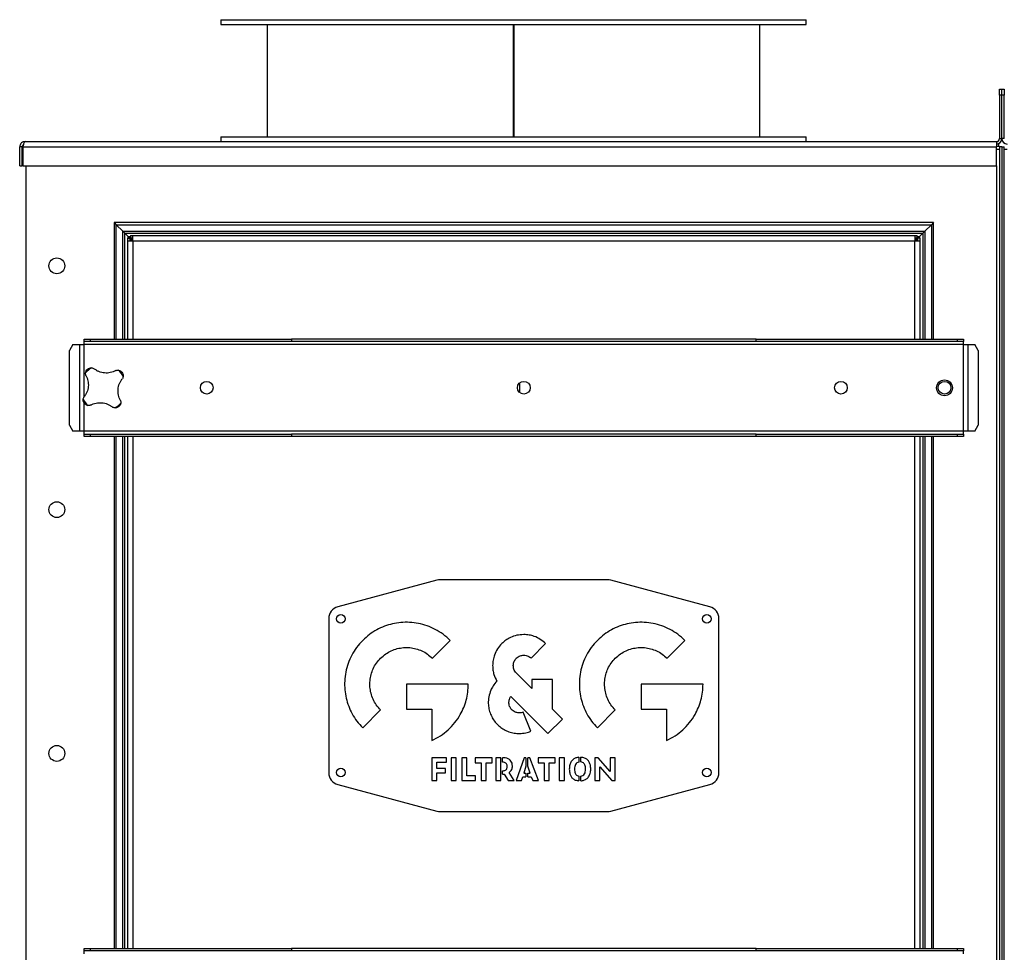
# Model space of a CAD drawing. Units: millimetres. Extents: x -3275 to 6131, y -3843 to 6124.
# Drawn here: x -622 to 185, y 1007 to 1772 of the extents above; entities that cross this region are included whole.
import ezdxf

# ---------------------------------------------------------------- set-up
doc = ezdxf.new("R2010")
doc.units = ezdxf.units.MM

msp = doc.modelspace()

# ---------------------------------------------------------------- linework, layer by layer
at = {"color": 7, "linetype": 'Continuous', "lineweight": 25}
for p, q in [((-457.2, 1772.32), (-457.2, 1768.32)), ((-457.2, 1772.32), (14.62, 1772.32)), ((-457.2, 1768.32), (14.62, 1768.32)), ((-419.2, 1768.32), (-419.2, 1676.32)), ((-217.45, 1768.32), (-217.45, 1676.32)), ((-217.45, 1768.32), (-217.45, 1676.32)), ((-216.96, 1768.32), (-216.96, 1676.32)), ((-216.95, 1768.32), (-216.95, 1676.32)), ((-15.2, 1676.32), (-15.2, 1768.32)), ((14.62, 1772.32), (22.8, 1772.32)), ((14.62, 1768.32), (22.8, 1768.32)), ((22.8, 1768.32), (22.8, 1772.32)), ((181.3, 1710.32), (181.3, 1715.32)), ((181.3, 1715.32), (183.3, 1715.32)), ((183.3, 1715.32), (185.3, 1715.32)), ((183.3, 1710.32), (183.3, 1715.32)), ((185.3, 1715.32), (185.3, 1710.32)), ((181.3, 1710.32), (181.3, 1674.72)), ((183.3, 1710.32), (181.3, 1710.32)), ((183.3, 1674.72), (183.3, 1710.32)), ((185.3, 1710.32), (183.3, 1710.32)), ((185.3, 1674.72), (185.3, 1710.32)), ((-617.7, 1672.32), (178.9, 1672.32)), ((-457.2, 1676.32), (-457.2, 1672.32)), ((-457.2, 1676.32), (14.62, 1676.32)), ((14.62, 1676.32), (22.8, 1676.32)), ((22.8, 1672.32), (22.8, 1676.32)), ((178.9, 1672.32), (178.9, 1667.92)), ((181.3, 1674.72), (183.3, 1674.72)), ((185.3, 1674.72), (183.3, 1674.72)), ((-620.1, 1667.92), (-622.1, 1667.92)), ((-622.1, 1652.32), (-622.1, 1667.92)), ((-620.1, 1652.32), (-620.1, 1667.92)), ((-619.4, 1667.92), (178.9, 1667.92)), ((-619.4, 1667.92), (-619.4, 1652.32)), ((180.94, 1670.32), (178.9, 1670.32)), ((180.94, 1668.32), (178.9, 1668.32)), ((178.9, 1652.32), (178.9, 1667.92)), ((181.3, 1665.92), (178.9, 1665.92)), ((180.94, 1668.32), (180.94, 1670.32)), ((183.3, 1667.97), (181.3, 1667.97)), ((181.3, 1667.97), (181.3, 272.68)), ((183.3, 1667.97), (183.3, 272.68)), ((183.3, 1667.97), (185.3, 1667.97)), ((185.3, 272.68), (185.3, 1667.97)), ((187.7, 1665.92), (185.3, 1665.92)), ((-622.1, 1652.32), (-620.1, 1652.32)), ((-619.4, 1652.32), (178.9, 1652.32)), ((-616.7, 274.72), (-616.7, 1652.32)), ((178.9, 1652.32), (178.9, 274.72)), ((-544.7, 1605.82), (-544.7, 1510.32)), ((127.3, 1605.82), (-544.7, 1605.82)), ((-544.7, 1605.82), (-543, 1604.12)), ((-543, 1604.12), (-537.62, 1598.74)), ((-543, 1604.12), (125.59, 1604.12)), ((-543, 1510.32), (-543, 1604.12)), ((-537.62, 1598.74), (-536.02, 1597.14)), ((-537.62, 1510.32), (-537.62, 1598.74)), ((-537.62, 1598.74), (120.21, 1598.74)), ((120.21, 1598.74), (118.61, 1597.14)), ((125.59, 1604.12), (120.21, 1598.74)), ((120.21, 1598.74), (120.21, 1510.32)), ((127.3, 1605.82), (125.59, 1604.12)), ((125.59, 1604.12), (125.59, 1510.32)), ((127.3, 1510.32), (127.3, 1605.82)), ((-536.02, 1597.14), (-533.29, 1594.41)), ((-536.02, 1510.32), (-536.02, 1597.14)), ((-536.02, 1597.14), (118.61, 1597.14)), ((-533.7, 1592.97), (-531.7, 1592.97)), ((-533.7, 1592.97), (-533.7, 1590.92)), ((-533.7, 1590.92), (-533.7, 1510.32)), ((-533.7, 1590.92), (-529.3, 1590.92)), ((-533.29, 1592.97), (-533.29, 1594.41)), ((-533.29, 1594.41), (-531.35, 1594.41)), ((-533.29, 1594.41), (-532.72, 1593.84)), ((-532.72, 1592.97), (-532.72, 1593.84)), ((-532.72, 1593.84), (-531.35, 1593.84)), ((-532.72, 1593.84), (-531.85, 1592.97)), ((-531.85, 1592.97), (-531.85, 1592.97)), ((-531.85, 1592.97), (-531.85, 1592.97)), ((-531.85, 1592.97), (-529.3, 1592.97)), ((-531.7, 1592.97), (-531.7, 1590.92)), ((-531.7, 1592.82), (-530.74, 1591.86)), ((-531.35, 1595.32), (-531.35, 1593.32)), ((-531.35, 1595.32), (-529.3, 1595.32)), ((-531.35, 1593.32), (-529.3, 1593.32)), ((-530.74, 1590.92), (-530.74, 1591.86)), ((-530.74, 1591.86), (-529.8, 1590.92)), ((-530.74, 1591.86), (-529.3, 1591.86)), ((-529.3, 1590.92), (-529.3, 1595.32)), ((-529.3, 1595.32), (111.9, 1595.32)), ((-529.3, 1590.92), (111.9, 1590.92)), ((-529.3, 1590.92), (-529.3, 1510.32)), ((111.9, 1595.32), (111.9, 1590.92)), ((111.9, 1595.32), (113.94, 1595.32)), ((111.9, 1593.32), (113.94, 1593.32)), ((111.9, 1592.97), (114.44, 1592.97)), ((111.9, 1591.86), (113.33, 1591.86)), ((111.9, 1590.92), (116.3, 1590.92)), ((111.9, 1510.32), (111.9, 1590.92)), ((113.33, 1591.86), (112.4, 1590.92)), ((114.3, 1592.82), (113.33, 1591.86)), ((113.33, 1591.86), (113.33, 1590.92)), ((113.94, 1593.32), (113.94, 1595.32)), ((113.94, 1594.41), (115.88, 1594.41)), ((113.94, 1593.84), (115.31, 1593.84)), ((114.3, 1590.92), (114.3, 1592.97)), ((116.3, 1592.97), (114.3, 1592.97)), ((115.31, 1593.84), (114.44, 1592.97)), ((114.44, 1592.97), (114.44, 1592.97)), ((114.44, 1592.97), (114.44, 1592.97)), ((115.88, 1594.41), (115.31, 1593.84)), ((115.31, 1593.84), (115.31, 1592.97)), ((118.61, 1597.14), (115.88, 1594.41)), ((115.88, 1594.41), (115.88, 1592.97)), ((116.3, 1590.92), (116.3, 1592.97)), ((116.3, 1510.32), (116.3, 1590.92)), ((118.61, 1597.14), (118.61, 1510.32)), ((-569.3, 1508.32), (-569.3, 1510.32)), ((-569.3, 1510.32), (-564.32, 1510.32)), ((-564.32, 1510.32), (-564.32, 1508.32)), ((-564.32, 1510.32), (-399.3, 1510.32)), ((-399.3, 1510.32), (-399.3, 1508.32)), ((-18.1, 1510.32), (-399.3, 1510.32)), ((-18.1, 1508.32), (-18.1, 1510.32)), ((-18.1, 1510.32), (146.91, 1510.32)), ((146.91, 1508.32), (146.91, 1510.32)), ((146.91, 1510.32), (151.9, 1510.32)), ((151.9, 1510.32), (151.9, 1508.32)), ((-578.5, 1505.92), (-581.37, 1500.92)), ((-578.5, 1505.92), (-572.91, 1505.92)), ((-572.91, 1434.72), (-572.91, 1505.92)), ((-572.91, 1505.92), (-569.3, 1505.92)), ((-564.32, 1508.32), (-569.3, 1508.32)), ((-569.3, 1505.92), (-569.3, 1508.32)), ((151.9, 1505.92), (-569.3, 1505.92)), ((-569.3, 1462.8), (-569.3, 1505.92)), ((-399.3, 1508.32), (-564.32, 1508.32)), ((-18.1, 1508.32), (-399.3, 1508.32)), ((146.91, 1508.32), (-18.1, 1508.32)), ((151.9, 1508.32), (146.91, 1508.32)), ((151.9, 1505.92), (151.9, 1508.32)), ((151.9, 1434.72), (151.9, 1505.92)), ((151.9, 1505.92), (155.5, 1505.92)), ((155.5, 1505.92), (155.5, 1434.72)), ((155.5, 1505.92), (161.09, 1505.92)), ((163.96, 1500.92), (161.09, 1505.92)), ((-581.37, 1439.72), (-581.37, 1500.92)), ((163.96, 1500.92), (163.96, 1439.72)), ((-212.3, 1474.14), (-212.3, 1466.5)), ((-569.3, 1434.72), (-569.3, 1457.99)), ((-581.37, 1439.72), (-578.5, 1434.72)), ((161.09, 1434.72), (163.96, 1439.72)), ((-572.91, 1434.72), (-578.5, 1434.72)), ((-569.3, 1434.72), (-572.91, 1434.72)), ((151.9, 1434.72), (-569.3, 1434.72)), ((-569.3, 1432.32), (-569.3, 1434.72)), ((-569.3, 1430.32), (-569.3, 1432.32)), ((-569.3, 1432.32), (-564.32, 1432.32)), ((-564.32, 1430.32), (-569.3, 1430.32)), ((-564.32, 1432.32), (-564.32, 1430.32)), ((-564.32, 1432.32), (-399.3, 1432.32)), ((-399.3, 1430.32), (-564.32, 1430.32)), ((-544.7, 1430.32), (-544.7, 1010.32)), ((-543, 1010.32), (-543, 1430.32)), ((-537.62, 1010.32), (-537.62, 1430.32)), ((-536.02, 1010.32), (-536.02, 1430.32)), ((-533.7, 1430.32), (-533.7, 1010.32)), ((-529.3, 1430.32), (-529.3, 1010.32)), ((-399.3, 1432.32), (-399.3, 1430.32)), ((-18.1, 1432.32), (-399.3, 1432.32)), ((-18.1, 1430.32), (-399.3, 1430.32)), ((-18.1, 1430.32), (-18.1, 1432.32)), ((-18.1, 1432.32), (146.91, 1432.32)), ((146.91, 1430.32), (-18.1, 1430.32)), ((111.9, 1010.32), (111.9, 1430.32)), ((116.3, 1010.32), (116.3, 1430.32)), ((118.61, 1430.32), (118.61, 1010.32)), ((120.21, 1430.32), (120.21, 1010.32)), ((125.59, 1430.32), (125.59, 1010.32)), ((127.3, 1010.32), (127.3, 1430.32)), ((146.91, 1430.32), (146.91, 1432.32)), ((146.91, 1432.32), (151.9, 1432.32)), ((151.9, 1430.32), (146.91, 1430.32)), ((151.9, 1432.32), (151.9, 1434.72)), ((155.5, 1434.72), (151.9, 1434.72)), ((151.9, 1432.32), (151.9, 1430.32)), ((161.09, 1434.72), (155.5, 1434.72)), ((-279.98, 1312.36), (-361.29, 1290.57)), ((-140.02, 1312.7), (-277.39, 1312.7)), ((-56.12, 1290.57), (-137.43, 1312.36)), ((-368.7, 1280.91), (-368.7, 1154.49)), ((-48.7, 1154.49), (-48.7, 1280.91)), ((-283.7, 1248.43), (-269.07, 1263.06)), ((-202.74, 1248.44), (-190.8, 1260.38)), ((-91.25, 1248.43), (-76.62, 1263.06)), ((-202.12, 1223.56), (-214.87, 1236.31)), ((-185.24, 1231.08), (-202.12, 1231.08)), ((-202.12, 1231.08), (-202.12, 1223.56)), ((-185.24, 1206.67), (-185.24, 1231.08)), ((-254.22, 1227.19), (-304.94, 1227.19)), ((-304.94, 1227.19), (-304.94, 1206.5)), ((-61.76, 1227.19), (-112.49, 1227.19)), ((-112.49, 1227.19), (-112.49, 1206.5)), ((-219.43, 1216.98), (-188.99, 1186.54)), ((-340.81, 1191.32), (-326.18, 1205.95)), ((-304.94, 1206.5), (-284.25, 1206.5)), ((-284.25, 1206.5), (-284.25, 1180.88)), ((-202.9, 1188.46), (-209.19, 1204.13)), ((-177.05, 1198.48), (-185.24, 1206.67)), ((-148.36, 1191.32), (-133.73, 1205.95)), ((-112.49, 1206.5), (-91.8, 1206.5)), ((-91.8, 1206.5), (-91.8, 1180.88)), ((-188.99, 1186.54), (-177.05, 1198.48)), ((-272.09, 1166.71), (-284.13, 1166.71)), ((-284.13, 1166.71), (-284.13, 1148.2)), ((-280.01, 1157.93), (-280.01, 1163.11)), ((-280.01, 1163.11), (-272.09, 1163.11)), ((-272.09, 1163.11), (-272.09, 1166.71)), ((-264.09, 1166.71), (-268.34, 1166.71)), ((-268.34, 1166.71), (-268.34, 1148.2)), ((-264.09, 1148.2), (-264.09, 1166.71)), ((-255.49, 1166.71), (-259.61, 1166.71)), ((-259.61, 1166.71), (-259.61, 1148.2)), ((-255.49, 1151.79), (-255.49, 1166.71)), ((-234.57, 1166.71), (-248.7, 1166.71)), ((-248.7, 1166.71), (-248.7, 1162.68)), ((-248.7, 1162.68), (-243.72, 1162.68)), ((-243.72, 1162.68), (-243.72, 1148.2)), ((-239.57, 1148.2), (-239.57, 1162.68)), ((-239.57, 1162.68), (-234.57, 1162.68)), ((-234.57, 1162.68), (-234.57, 1166.71)), ((-231.75, 1166.71), (-231.75, 1148.2)), ((-227.63, 1166.71), (-231.75, 1166.71)), ((-227.63, 1148.2), (-227.63, 1166.71)), ((-225.29, 1166.71), (-226.13, 1166.71)), ((-226.13, 1163.11), (-226.13, 1166.71)), ((-208.52, 1166.71), (-215.03, 1148.2)), ((-206.99, 1166.71), (-208.52, 1166.71)), ((-206.99, 1166.71), (-206.99, 1159.78)), ((-203.84, 1166.71), (-205.49, 1166.71)), ((-205.49, 1159.78), (-205.49, 1166.71)), ((-196.75, 1148.2), (-203.84, 1166.71)), ((-182.89, 1166.71), (-197.02, 1166.71)), ((-197.02, 1166.71), (-197.02, 1162.68)), ((-197.02, 1162.68), (-192.05, 1162.68)), ((-192.05, 1162.68), (-192.05, 1148.2)), ((-187.9, 1148.2), (-187.9, 1162.68)), ((-187.9, 1162.68), (-182.89, 1162.68)), ((-182.89, 1162.68), (-182.89, 1166.71)), ((-175.35, 1166.71), (-179.6, 1166.71)), ((-179.6, 1166.71), (-179.6, 1148.2)), ((-175.35, 1148.2), (-175.35, 1166.71)), ((-163.48, 1167.12), (-163.48, 1163.27)), ((-161.98, 1163.3), (-161.98, 1167.15)), ((-147.72, 1166.71), (-150.38, 1166.71)), ((-150.38, 1166.71), (-150.38, 1148.2)), ((-137.91, 1155.57), (-147.72, 1166.71)), ((-133.88, 1166.71), (-137.91, 1166.71)), ((-137.91, 1166.71), (-137.91, 1155.57)), ((-133.88, 1148.2), (-133.88, 1166.71)), ((-272.89, 1157.93), (-280.01, 1157.93)), ((-272.89, 1154.33), (-272.89, 1157.93)), ((-226.13, 1153.3), (-226.13, 1156.04)), ((-216.51, 1148.2), (-220.79, 1154.59)), ((-206.99, 1159.78), (-208.79, 1154.11)), ((-203.51, 1154.11), (-205.49, 1159.78)), ((-146.36, 1148.2), (-146.36, 1159.39)), ((-146.36, 1159.39), (-136.5, 1148.2)), ((-284.13, 1148.2), (-280.01, 1148.2)), ((-280.01, 1148.2), (-280.01, 1154.33)), ((-280.01, 1154.33), (-272.89, 1154.33)), ((-268.34, 1148.2), (-264.09, 1148.2)), ((-259.61, 1148.2), (-248.4, 1148.2)), ((-248.4, 1151.79), (-255.49, 1151.79)), ((-248.4, 1148.2), (-248.4, 1151.79)), ((-243.72, 1148.2), (-239.57, 1148.2)), ((-231.75, 1148.2), (-227.63, 1148.2)), ((-226.13, 1153.3), (-224.84, 1153.3)), ((-224.84, 1153.3), (-221.64, 1148.2)), ((-221.64, 1148.2), (-216.51, 1148.2)), ((-215.03, 1148.2), (-210.65, 1148.2)), ((-210.65, 1148.2), (-209.62, 1151.24)), ((-209.62, 1151.24), (-206.99, 1151.24)), ((-208.79, 1154.11), (-206.99, 1154.11)), ((-206.99, 1154.11), (-206.99, 1151.24)), ((-205.49, 1154.11), (-203.51, 1154.11)), ((-205.49, 1151.24), (-205.49, 1154.11)), ((-205.49, 1151.24), (-202.58, 1151.24)), ((-202.58, 1151.24), (-201.45, 1148.2)), ((-201.45, 1148.2), (-196.75, 1148.2)), ((-192.05, 1148.2), (-187.9, 1148.2)), ((-179.6, 1148.2), (-175.35, 1148.2)), ((-163.48, 1151.73), (-163.48, 1147.87)), ((-161.98, 1147.87), (-161.98, 1151.7)), ((-150.38, 1148.2), (-146.36, 1148.2)), ((-136.5, 1148.2), (-133.88, 1148.2)), ((-361.29, 1144.83), (-279.98, 1123.04)), ((-137.43, 1123.04), (-56.12, 1144.83)), ((-277.39, 1122.7), (-140.02, 1122.7)), ((-569.3, 1008.32), (-569.3, 1010.32)), ((-569.3, 1010.32), (-564.32, 1010.32)), ((-564.32, 1010.32), (-564.32, 1008.32)), ((-564.32, 1010.32), (-399.3, 1010.32)), ((-399.3, 1010.32), (-399.3, 1008.32)), ((-18.1, 1010.32), (-399.3, 1010.32)), ((-18.1, 1008.32), (-18.1, 1010.32)), ((-18.1, 1010.32), (146.91, 1010.32)), ((146.91, 1008.32), (146.91, 1010.32)), ((146.91, 1010.32), (151.9, 1010.32)), ((151.9, 1010.32), (151.9, 1008.32)), ((-564.32, 1008.32), (-569.3, 1008.32)), ((-569.3, 1005.92), (-569.3, 1008.32)), ((-399.3, 1008.32), (-564.32, 1008.32)), ((-18.1, 1008.32), (-399.3, 1008.32)), ((146.91, 1008.32), (-18.1, 1008.32)), ((151.9, 1008.32), (146.91, 1008.32)), ((151.9, 1005.92), (151.9, 1008.32))]:
    msp.add_line(p, q, dxfattribs=at)
for centre, radius in [((-591.7, 1570.32), 6.5), ((-468.7, 1470.32), 5.25), ((-208.7, 1470.32), 5.25), ((51.3, 1470.32), 5.25), ((136.3, 1470.32), 6.5), ((136.3, 1470.32), 5.25), ((-591.7, 1370.32), 6.5), ((-358.7, 1280.7), 3.5), ((-58.7, 1280.7), 3.5), ((-591.7, 1170.32), 6.5), ((-358.7, 1154.7), 3.5), ((-58.7, 1154.7), 3.5)]:
    msp.add_circle(centre, radius, dxfattribs=at)
for centre, radius, start, end in [((178.9, 1674.72), 2.4, 270, 0), ((178.9, 1674.72), 4.4, 270, 0), ((187.7, 1674.72), 4.4, 180, 270), ((-553.63, 1470.23), 19.02, 120.38057, 139.2661), ((-553.63, 1470.23), 19.02, 30.38057, 49.2661), ((-553.63, 1470.23), 19.02, 210.38057, 229.2661), ((-553.63, 1470.23), 19.02, 300.38057, 319.2661), ((-277.39, 1302.7), 10, 90, 105), ((-140.02, 1302.7), 10, 75, 90), ((-358.7, 1280.91), 10, 105, 180), ((-58.7, 1280.91), 10, 0, 75), ((-358.7, 1154.49), 10, 180, 255), ((-58.7, 1154.49), 10, 285, 0), ((-277.39, 1132.7), 10, 255, 270), ((-140.02, 1132.7), 10, 270, 285)]:
    msp.add_arc(centre, radius, start, end, dxfattribs=at)
for points, knots in [([(-617.7, 1672.32), (-618.21, 1672.27), (-619.23, 1672.17), (-620.58, 1671.37), (-621.58, 1670.19), (-622.05, 1668.96), (-622.09, 1668.19), (-622.1, 1667.92)], [0, 0, 0, 0, 0.221053, 0.442132, 0.66321, 0.884289, 1, 1, 1, 1]), ([(-619.4, 1667.92), (-619.27, 1668.43), (-619.02, 1669.45), (-618.65, 1670.8), (-618.27, 1671.8), (-617.96, 1672.27), (-617.77, 1672.31), (-617.7, 1672.32)], [0, 0, 0, 0, 0.221053, 0.442132, 0.66321, 0.884289, 1, 1, 1, 1]), ([(-618.86, 1669.98), (-619.04, 1669.88), (-619.47, 1669.64), (-619.93, 1668.95), (-620.1, 1668.32), (-620.1, 1667.98), (-620.1, 1667.92)], [0, 0, 0, 0, 0.239109, 0.588766, 0.938423, 1, 1, 1, 1]), ([(-566.44, 1485.59), (-565.97, 1485.9), (-565.28, 1486.37), (-564.15, 1486.64), (-563.55, 1486.64), (-563.24, 1486.64)], [0, 0, 0, 0, 0.497966, 0.74836, 1, 1, 1, 1]), ([(-563.24, 1486.64), (-562.88, 1486.59), (-562.14, 1486.5), (-561.49, 1486.15), (-561.16, 1485.98)], [0, 0, 0, 0, 0.498243, 1, 1, 1, 1]), ([(-543.39, 1484.37), (-544.09, 1484.02), (-545.48, 1483.33), (-547.77, 1482.69), (-550.13, 1482.37), (-552.52, 1482.41), (-554.87, 1482.8), (-557.14, 1483.53), (-559.27, 1484.58), (-560.53, 1485.51), (-561.16, 1485.98)], [0, 0, 0, 0, 0.124944, 0.249623, 0.374794, 0.499233, 0.624578, 0.749034, 0.874545, 1, 1, 1, 1]), ([(-567.76, 1480.47), (-567.42, 1479.77), (-566.73, 1478.38), (-566.09, 1476.09), (-565.76, 1473.73), (-565.8, 1471.34), (-566.19, 1468.99), (-566.93, 1466.72), (-567.97, 1464.59), (-568.91, 1463.33), (-569.38, 1462.7)], [0, 0, 0, 0, 0.124944, 0.249623, 0.374794, 0.499233, 0.624578, 0.749034, 0.874545, 1, 1, 1, 1]), ([(-567.76, 1480.47), (-567.88, 1480.82), (-568.1, 1481.53), (-568.06, 1482.27), (-568.04, 1482.64)], [0, 0, 0, 0, 0.498252, 1, 1, 1, 1]), ([(-568.04, 1482.64), (-567.98, 1482.94), (-567.88, 1483.53), (-567.41, 1484.59), (-566.82, 1485.19), (-566.44, 1485.59)], [0, 0, 0, 0, 0.2501954, 0.5007711, 1, 1, 1, 1]), ([(-543.39, 1484.37), (-543.04, 1484.48), (-542.33, 1484.7), (-541.59, 1484.66), (-541.22, 1484.64)], [0, 0, 0, 0, 0.498252, 1, 1, 1, 1]), ([(-539.49, 1459.99), (-539.84, 1460.69), (-540.53, 1462.09), (-541.17, 1464.37), (-541.49, 1466.73), (-541.45, 1469.12), (-541.06, 1471.47), (-540.33, 1473.74), (-539.28, 1475.88), (-538.35, 1477.14), (-537.88, 1477.76)], [0, 0, 0, 0, 0.124944, 0.249623, 0.374794, 0.499233, 0.624578, 0.749034, 0.874545, 1, 1, 1, 1]), ([(-541.22, 1484.64), (-540.92, 1484.59), (-540.33, 1484.48), (-539.27, 1484.01), (-538.67, 1483.43), (-538.27, 1483.04)], [0, 0, 0, 0, 0.250195, 0.500771, 1, 1, 1, 1]), ([(-538.27, 1483.04), (-537.96, 1482.58), (-537.49, 1481.89), (-537.22, 1480.75), (-537.22, 1480.15), (-537.22, 1479.85)], [0, 0, 0, 0, 0.497966, 0.74836, 1, 1, 1, 1]), ([(-537.22, 1479.85), (-537.27, 1479.48), (-537.36, 1478.74), (-537.71, 1478.09), (-537.88, 1477.76)], [0, 0, 0, 0, 0.498243, 1, 1, 1, 1]), ([(-570.03, 1460.61), (-569.99, 1460.98), (-569.89, 1461.72), (-569.55, 1462.37), (-569.38, 1462.7)], [0, 0, 0, 0, 0.498243, 1, 1, 1, 1]), ([(-568.99, 1457.42), (-569.3, 1457.88), (-569.76, 1458.58), (-570.03, 1459.71), (-570.03, 1460.31), (-570.03, 1460.61)], [0, 0, 0, 0, 0.497966, 0.74836, 1, 1, 1, 1]), ([(-566.04, 1455.82), (-566.33, 1455.88), (-566.92, 1455.98), (-567.99, 1456.45), (-568.59, 1457.03), (-568.99, 1457.42)], [0, 0, 0, 0, 0.250195, 0.500771, 1, 1, 1, 1]), ([(-563.87, 1456.09), (-564.22, 1455.98), (-564.92, 1455.76), (-565.66, 1455.8), (-566.04, 1455.82)], [0, 0, 0, 0, 0.498252, 1, 1, 1, 1]), ([(-563.87, 1456.09), (-563.17, 1456.44), (-561.77, 1457.13), (-559.49, 1457.77), (-557.13, 1458.09), (-554.74, 1458.06), (-552.39, 1457.67), (-550.12, 1456.93), (-547.98, 1455.89), (-546.72, 1454.95), (-546.09, 1454.48)], [0, 0, 0, 0, 0.124944, 0.249623, 0.374794, 0.499233, 0.624578, 0.749035, 0.874545, 1, 1, 1, 1]), ([(-544.01, 1453.83), (-544.38, 1453.87), (-545.11, 1453.97), (-545.77, 1454.31), (-546.09, 1454.48)], [0, 0, 0, 0, 0.498243, 1, 1, 1, 1]), ([(-540.82, 1454.87), (-541.28, 1454.56), (-541.97, 1454.09), (-543.1, 1453.83), (-543.71, 1453.83), (-544.01, 1453.83)], [0, 0, 0, 0, 0.497966, 0.74836, 1, 1, 1, 1]), ([(-539.22, 1457.82), (-539.27, 1457.53), (-539.38, 1456.93), (-539.85, 1455.87), (-540.43, 1455.27), (-540.82, 1454.87)], [0, 0, 0, 0, 0.250195, 0.500771, 1, 1, 1, 1]), ([(-539.49, 1459.99), (-539.38, 1459.64), (-539.16, 1458.94), (-539.2, 1458.2), (-539.22, 1457.82)], [0, 0, 0, 0, 0.498252, 1, 1, 1, 1]), ([(-269.07, 1263.06), (-270.97, 1264.8), (-274.72, 1268.23), (-281.17, 1272.2), (-287.98, 1275.18), (-295.08, 1277.11), (-302.33, 1278), (-309.5, 1277.85), (-316.45, 1276.74), (-323.09, 1274.73), (-329.46, 1271.78), (-335.5, 1267.96), (-339.03, 1264.7), (-340.81, 1263.06)], [0, 0, 0, 0, 0.096767, 0.191162, 0.284011, 0.375927, 0.467367, 0.558688, 0.644989, 0.731797, 0.819515, 0.90868, 1, 1, 1, 1]), ([(-76.62, 1263.06), (-78.51, 1264.8), (-82.26, 1268.23), (-88.72, 1272.2), (-95.52, 1275.18), (-102.62, 1277.11), (-109.88, 1278), (-117.04, 1277.85), (-123.99, 1276.74), (-130.64, 1274.73), (-137, 1271.78), (-143.04, 1267.95), (-146.57, 1264.7), (-148.36, 1263.06)], [0, 0, 0, 0, 0.096768, 0.191163, 0.284011, 0.375926, 0.467365, 0.558685, 0.644986, 0.731794, 0.819512, 0.908678, 1, 1, 1, 1]), ([(-208.8, 1267.84), (-210.68, 1267.72), (-214.42, 1267.49), (-219.35, 1265.73), (-223.53, 1263.35), (-225.71, 1261.37), (-226.81, 1260.38)], [0, 0, 0, 0, 0.281677, 0.559246, 0.778012, 1, 1, 1, 1]), ([(-190.8, 1260.38), (-192.21, 1261.63), (-195.01, 1264.1), (-199.75, 1266.34), (-204.38, 1267.62), (-207.32, 1267.77), (-208.8, 1267.84)], [0, 0, 0, 0, 0.281678, 0.559245, 0.778011, 1, 1, 1, 1]), ([(-340.81, 1263.06), (-342.55, 1261.16), (-345.99, 1257.42), (-349.96, 1250.96), (-352.94, 1244.16), (-354.86, 1237.06), (-355.75, 1229.8), (-355.61, 1222.64), (-354.49, 1215.69), (-352.48, 1209.04), (-349.54, 1202.68), (-345.71, 1196.63), (-342.46, 1193.11), (-340.81, 1191.32)], [0, 0, 0, 0, 0.096769, 0.191165, 0.284015, 0.375932, 0.467371, 0.558692, 0.644994, 0.731801, 0.819517, 0.908681, 1, 1, 1, 1]), ([(-226.81, 1260.38), (-228.06, 1258.97), (-230.54, 1256.16), (-232.78, 1251.43), (-234.06, 1246.79), (-234.2, 1243.85), (-234.27, 1242.37)], [0, 0, 0, 0, 0.281642, 0.559211, 0.777992, 1, 1, 1, 1]), ([(-148.36, 1263.06), (-150.1, 1261.16), (-153.53, 1257.42), (-157.5, 1250.96), (-160.48, 1244.16), (-162.41, 1237.06), (-163.3, 1229.8), (-163.15, 1222.64), (-162.04, 1215.69), (-160.03, 1209.04), (-157.08, 1202.68), (-153.25, 1196.63), (-150, 1193.11), (-148.36, 1191.32)], [0, 0, 0, 0, 0.096768, 0.191164, 0.284013, 0.37593, 0.467369, 0.55869, 0.644992, 0.731799, 0.819516, 0.90868, 1, 1, 1, 1]), ([(-326.18, 1248.43), (-324.83, 1249.65), (-322.16, 1252.06), (-317.45, 1254.66), (-312.5, 1256.41), (-307.36, 1257.26), (-302.19, 1257.23), (-297.12, 1256.33), (-292.26, 1254.57), (-287.66, 1252), (-285.03, 1249.63), (-283.7, 1248.43)], [0, 0, 0, 0, 0.115808, 0.228454, 0.339251, 0.449116, 0.558711, 0.666652, 0.775531, 0.886228, 1, 1, 1, 1]), ([(-133.73, 1248.43), (-132.37, 1249.65), (-129.7, 1252.06), (-125, 1254.66), (-120.05, 1256.41), (-114.9, 1257.26), (-109.74, 1257.23), (-104.66, 1256.33), (-99.81, 1254.57), (-95.2, 1252), (-92.58, 1249.63), (-91.25, 1248.43)], [0, 0, 0, 0, 0.115808, 0.228453, 0.339249, 0.449113, 0.558706, 0.666647, 0.775526, 0.886225, 1, 1, 1, 1]), ([(-326.18, 1205.95), (-327.4, 1207.31), (-329.81, 1209.98), (-332.41, 1214.68), (-334.16, 1219.63), (-335.02, 1224.78), (-334.98, 1229.94), (-334.09, 1235.02), (-332.33, 1239.87), (-329.75, 1244.48), (-327.38, 1247.1), (-326.18, 1248.43)], [0, 0, 0, 0, 0.1158046, 0.228448, 0.3392438, 0.449108, 0.5587032, 0.6666456, 0.7755259, 0.8862255, 1, 1, 1, 1]), ([(-217.38, 1242.37), (-217.34, 1243), (-217.26, 1244.26), (-216.53, 1246.41), (-215.5, 1247.67), (-214.87, 1248.44)], [0, 0, 0, 0, 0.282178, 0.560214, 1, 1, 1, 1]), ([(-214.87, 1248.44), (-214.39, 1248.85), (-213.45, 1249.68), (-211.41, 1250.69), (-209.79, 1250.85), (-208.8, 1250.95)], [0, 0, 0, 0, 0.2821464, 0.5601524, 1, 1, 1, 1]), ([(-208.8, 1250.95), (-208.17, 1250.91), (-206.92, 1250.83), (-204.76, 1250.1), (-203.51, 1249.07), (-202.74, 1248.44)], [0, 0, 0, 0, 0.282085, 0.560104, 1, 1, 1, 1]), ([(-133.73, 1205.95), (-134.95, 1207.31), (-137.36, 1209.98), (-139.96, 1214.68), (-141.71, 1219.63), (-142.56, 1224.78), (-142.53, 1229.94), (-141.63, 1235.02), (-139.87, 1239.87), (-137.3, 1244.48), (-134.93, 1247.1), (-133.73, 1248.43)], [0, 0, 0, 0, 0.115806, 0.22845, 0.339245, 0.449108, 0.558703, 0.666644, 0.775524, 0.886224, 1, 1, 1, 1]), ([(-234.27, 1242.37), (-234.22, 1241.11), (-234.11, 1238.61), (-233.14, 1234.24), (-231.72, 1231.38), (-230.86, 1229.63)], [0, 0, 0, 0, 0.283587, 0.563258, 1, 1, 1, 1]), ([(-214.87, 1236.31), (-215.29, 1236.78), (-216.12, 1237.73), (-217.13, 1239.77), (-217.29, 1241.38), (-217.38, 1242.37)], [0, 0, 0, 0, 0.28217, 0.560201, 1, 1, 1, 1]), ([(-230.86, 1229.63), (-231.96, 1228.35), (-233.93, 1226.05), (-235.22, 1223.32), (-235.8, 1222.11)], [0, 0, 0, 0, 0.55615, 1, 1, 1, 1]), ([(-284.25, 1180.88), (-281.84, 1182.1), (-277.03, 1184.53), (-270.67, 1189.56), (-265.14, 1195.43), (-260.92, 1201.66), (-257.86, 1207.94), (-255.8, 1214.07), (-254.47, 1220.53), (-254.3, 1224.95), (-254.22, 1227.19)], [0, 0, 0, 0, 0.138785, 0.276725, 0.414485, 0.552683, 0.662089, 0.772677, 0.885055, 1, 1, 1, 1]), ([(-235.8, 1222.11), (-236.43, 1220.33), (-237.68, 1216.81), (-238, 1211.58), (-237.46, 1206.8), (-236.5, 1204.02), (-236.02, 1202.62)], [0, 0, 0, 0, 0.281664, 0.559233, 0.778004, 1, 1, 1, 1]), ([(-91.8, 1180.88), (-89.38, 1182.1), (-84.57, 1184.53), (-78.22, 1189.56), (-72.68, 1195.43), (-68.47, 1201.66), (-65.41, 1207.94), (-63.35, 1214.07), (-62.01, 1220.53), (-61.85, 1224.95), (-61.76, 1227.19)], [0, 0, 0, 0, 0.1387855, 0.276725, 0.4144843, 0.552682, 0.6620874, 0.7726761, 0.885054, 1, 1, 1, 1]), ([(-220.34, 1208.9), (-220.54, 1209.5), (-220.93, 1210.7), (-221.06, 1212.97), (-220.57, 1214.52), (-220.27, 1215.47)], [0, 0, 0, 0, 0.282108, 0.560102, 1, 1, 1, 1]), ([(-220.27, 1215.47), (-220.13, 1215.76), (-219.89, 1216.29), (-219.57, 1216.77), (-219.43, 1216.98)], [0, 0, 0, 0, 0.562741, 1, 1, 1, 1]), ([(-215.75, 1204.21), (-216.32, 1204.49), (-217.44, 1205.06), (-219.14, 1206.58), (-219.88, 1208.02), (-220.34, 1208.9)], [0, 0, 0, 0, 0.282126, 0.56014, 1, 1, 1, 1]), ([(-209.19, 1204.13), (-209.79, 1203.93), (-210.99, 1203.54), (-213.26, 1203.42), (-214.81, 1203.91), (-215.75, 1204.21)], [0, 0, 0, 0, 0.282088, 0.560115, 1, 1, 1, 1]), ([(-236.02, 1202.62), (-235.4, 1201.28), (-234.19, 1198.63), (-231.57, 1195.17), (-228.5, 1192.23), (-224.96, 1189.82), (-221.02, 1188.02), (-216.76, 1186.85), (-213.82, 1186.7), (-212.35, 1186.63)], [0, 0, 0, 0, 0.1457217, 0.287565, 0.4270673, 0.5653209, 0.7096648, 0.854275, 1, 1, 1, 1]), ([(-212.35, 1186.63), (-210.56, 1186.72), (-207.32, 1186.9), (-204.27, 1187.97), (-202.9, 1188.46)], [0, 0, 0, 0, 0.552626, 1, 1, 1, 1]), ([(-222.35, 1159.52), (-222.37, 1159.91), (-222.41, 1160.66), (-222.81, 1161.67), (-223.55, 1162.5), (-224.71, 1163.03), (-225.63, 1163.08), (-226.13, 1163.11)], [0, 0, 0, 0, 0.20041, 0.374956, 0.539738, 0.748298, 1, 1, 1, 1]), ([(-218.05, 1159.99), (-218.1, 1160.74), (-218.2, 1162.17), (-219.12, 1164.06), (-220.63, 1165.55), (-222.76, 1166.54), (-224.42, 1166.65), (-225.29, 1166.71)], [0, 0, 0, 0, 0.202305, 0.382074, 0.554738, 0.766365, 1, 1, 1, 1]), ([(-163.48, 1167.12), (-164.35, 1167), (-166.03, 1166.76), (-168.25, 1165.54), (-170.03, 1163.59), (-171.22, 1160.78), (-171.34, 1158.59), (-171.4, 1157.4)], [0, 0, 0, 0, 0.1888966, 0.3610476, 0.5307477, 0.747223, 1, 1, 1, 1]), ([(-163.48, 1163.27), (-164.08, 1163.1), (-165.29, 1162.77), (-166.48, 1161.27), (-167.07, 1159.44), (-167.12, 1158.14), (-167.15, 1157.43)], [0, 0, 0, 0, 0.24284, 0.488313, 0.717816, 1, 1, 1, 1]), ([(-153.82, 1157.48), (-153.87, 1158.52), (-153.96, 1160.47), (-154.86, 1163.11), (-156.45, 1165.28), (-158.92, 1166.8), (-160.92, 1167.03), (-161.98, 1167.15)], [0, 0, 0, 0, 0.22022, 0.409143, 0.579288, 0.77776, 1, 1, 1, 1]), ([(-158.07, 1157.43), (-158.1, 1158.06), (-158.14, 1159.22), (-158.57, 1160.79), (-159.32, 1162.07), (-160.48, 1163.01), (-161.47, 1163.2), (-161.98, 1163.3)], [0, 0, 0, 0, 0.2430948, 0.4454245, 0.6183771, 0.8051421, 1, 1, 1, 1]), ([(-226.13, 1156.04), (-225.69, 1156.06), (-224.88, 1156.1), (-223.8, 1156.46), (-222.95, 1157.15), (-222.42, 1158.22), (-222.37, 1159.06), (-222.35, 1159.52)], [0, 0, 0, 0, 0.224168, 0.40914, 0.572691, 0.768773, 1, 1, 1, 1]), ([(-220.79, 1154.59), (-220.35, 1154.95), (-219.46, 1155.67), (-218.32, 1157.49), (-218.15, 1159.03), (-218.05, 1159.99)], [0, 0, 0, 0, 0.27188, 0.544354, 1, 1, 1, 1]), ([(-171.4, 1157.4), (-171.36, 1156.37), (-171.27, 1154.47), (-170.41, 1151.88), (-168.88, 1149.75), (-166.47, 1148.24), (-164.51, 1148), (-163.48, 1147.87)], [0, 0, 0, 0, 0.2208183, 0.409566, 0.5791037, 0.7771222, 1, 1, 1, 1]), ([(-167.15, 1157.43), (-167.13, 1156.82), (-167.09, 1155.7), (-166.7, 1154.2), (-166, 1152.97), (-164.9, 1152.05), (-163.96, 1151.84), (-163.48, 1151.73)], [0, 0, 0, 0, 0.244073, 0.445935, 0.617771, 0.803864, 1, 1, 1, 1]), ([(-161.98, 1147.87), (-161.1, 1147.98), (-159.42, 1148.19), (-157.16, 1149.35), (-155.3, 1151.25), (-154.03, 1154.06), (-153.9, 1156.28), (-153.82, 1157.48)], [0, 0, 0, 0, 0.187165, 0.359417, 0.529287, 0.745644, 1, 1, 1, 1]), ([(-161.98, 1151.7), (-161.35, 1151.83), (-160.1, 1152.1), (-158.81, 1153.56), (-158.17, 1155.4), (-158.11, 1156.7), (-158.07, 1157.43)], [0, 0, 0, 0, 0.245856, 0.490611, 0.718233, 1, 1, 1, 1])]:
    msp.add_open_spline(points, degree=3, knots=knots, dxfattribs=at)

doc.saveas('drawing.dxf')
